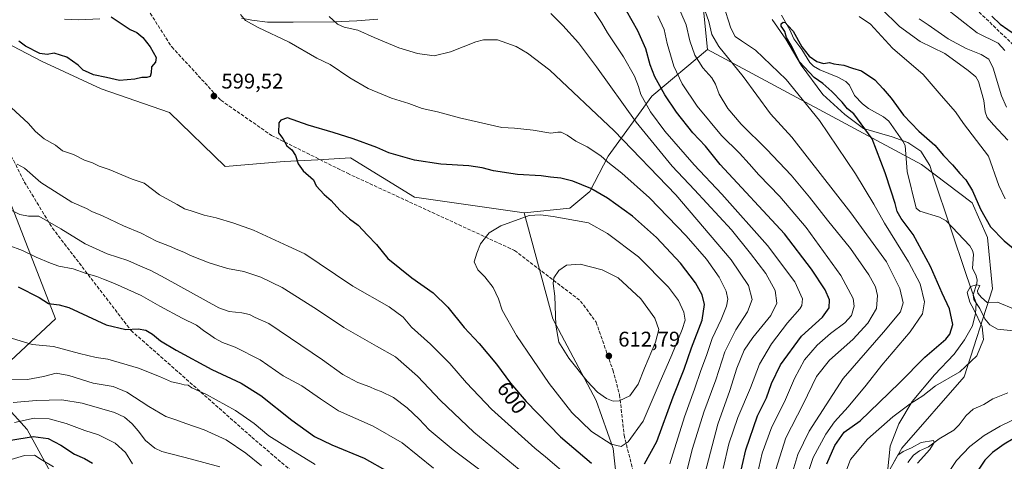
# Model space of a CAD drawing. Units: metres. Extents: x 589998 to 593437, y 4759095 to 4761456.
# Drawn here: x 592216 to 592679, y 4759591 to 4759799 of the extents above; entities that cross this region are included whole.
import ezdxf
from ezdxf.enums import TextEntityAlignment as Align

# ---------------------------------------------------------------- set-up
doc = ezdxf.new("R2010")
doc.units = ezdxf.units.M
doc.header["$MEASUREMENT"] = 0
doc.linetypes.add('DGN Style 3', pattern=[2.307223, 1.648017, -0.659207])
for name, color, linetype, lineweight in [('Arbolado forestal CxS', 92, 'Continuous', 0), ('Camino Cxs', 7, 'Continuous', 0), ('Corriente natural lineal', 142, 'Continuous', 13), ('Curva de nivel maestra', 30, 'Continuous', 30), ('Curva de nivel normal', 30, 'Continuous', 0), ('Entidad de ámbito territorial', 7, 'Continuous', 0), ('Entidad de ámbito territorial CxS', 92, 'Continuous', 0), ('Punto de cota en terreno', 7, 'Continuous', 0), ('Rótulo de curva de nivel directora', 7, 'Continuous', 0), ('Rótulo de punto de cota en terreno', 7, 'Continuous', 0), ('Senda', 7, 'DGN Style 3', 0), ('Suelo desnudo CxS', 253, 'Continuous', 0), ('Texto cartográfico', 7, 'Continuous', 0)]:
    doc.layers.add(name, color=color, linetype=linetype, lineweight=lineweight)
doc.styles.add('Style-Arial', font='txt')

# ---------------------------------------------------------------- blocks, each defined once
blk = doc.blocks.new('5PATER')
at = {"layer": 'Suelo desnudo CxS', "linetype": 'Continuous', "lineweight": 0}
h = blk.add_hatch(color=51, dxfattribs=at)
edge = h.paths.add_edge_path()
edge.add_ellipse((0, 0), major_axis=(-0.11, -0.111), ratio=0.999422, start_angle=0, end_angle=360)
blk = doc.blocks.new('*U30')
at = {"layer": 'Camino Cxs', "color": 7, "linetype": 'Continuous', "lineweight": 0}
for points in [[(592384.2701, 4759799.7501, 595.4013), (592374.2901, 4759798.9301, 614.5603), (592363.5301, 4759798.4701, 619.0336), (592344.4101, 4759798.2601, 615.2337), (592332.2201, 4759798.3201, 616.6043), (592324.8301, 4759799.2401, 618.845), (592320.0201, 4759800.1501, 614.9851)], [(592253.3201, 4759799.8701, 620.783), (592243.3401, 4759799.4601, 623.9817), (592236.7301, 4759799.7001, 618.8439)]]:
    blk.add_polyline3d(points, dxfattribs=at)

msp = doc.modelspace()

# ---------------------------------------------------------------- linework, layer by layer
at = {"layer": 'Arbolado forestal CxS', "color": 92, "linetype": 'Continuous', "lineweight": 0}
for points in [[(592179.17, 4760133.05, 580.22), (592230.73, 4760098.21, 575.91), (592226.03, 4760057.92, 565.64), (592274.2, 4760027.59, 566.51), (592329.36, 4759998, 565.17), (592404.62, 4759943.97, 558.63), (592474, 4759900, 554.83), (592514.77, 4759856.83, 553.53), (592536.44, 4759815.25, 558.36), (592539.49, 4759785.44, 562.64), (592513.17, 4759763.4, 578.27), (592492.67, 4759735.11, 594.17), (592484.06, 4759718.44, 600.04), (592474.66, 4759710.66, 603.19), (592453.09, 4759708.4, 604.27), (592401.49, 4759715.81, 601.71), (592371.3, 4759734.37, 600.46), (592355.9, 4759733.49, 600.33), (592340.19, 4759732.58, 599.42), (592312.27, 4759730.22, 598.24), (592286.17, 4759755.79, 599.47), (592253.98, 4759766.85, 599.41), (592225.81, 4759779.93, 599.63), (592188.45, 4759799.33, 600.85)], [(592329.36, 4759998, 565.17), (592404.62, 4759943.97, 558.63), (592474, 4759900, 554.83), (592514.77, 4759856.83, 553.53), (592536.44, 4759815.25, 558.36), (592539.49, 4759785.44, 562.64)], [(592329.36, 4759998, 565.17), (592404.62, 4759943.97, 558.63), (592474, 4759900, 554.83), (592514.77, 4759856.83, 553.53), (592536.44, 4759815.25, 558.36), (592539.49, 4759785.44, 562.64)], [(592618.32, 4759575.19, 540.54), (592630.99, 4759597.61, 541.22), (592660.29, 4759631.13, 544.72), (592673.57, 4759672.65, 545.26), (592671.26, 4759696.76, 547.6), (592663.99, 4759713.16, 548.68), (592640.18, 4759731.19, 548.25), (592539.49, 4759785.44, 562.64), (592536.44, 4759815.25, 558.36)], [(592188.45, 4759799.33, 600.85), (592186.8, 4759784.06, 598.4), (592202.23, 4759736.02, 589.58), (592232.4, 4759658.49, 573.18), (592199.43, 4759627.87, 563.07)], [(592188.45, 4759799.33, 600.85), (592186.8, 4759784.06, 598.4), (592202.23, 4759736.02, 589.58), (592232.4, 4759658.49, 573.18), (592199.43, 4759627.87, 563.07)], [(592188.45, 4759799.33, 600.85), (592225.81, 4759779.93, 599.63), (592253.98, 4759766.85, 599.41), (592286.17, 4759755.79, 599.47), (592312.27, 4759730.22, 598.24), (592340.19, 4759732.58, 599.42), (592355.9, 4759733.49, 600.33), (592371.3, 4759734.37, 600.46), (592401.49, 4759715.81, 601.71), (592453.09, 4759708.4, 604.27), (592466.64, 4759658.43, 609.56), (592486.99, 4759620.01, 609), (592495.08, 4759597.32, 604.66), (592497.82, 4759571.25, 595.95)], [(592188.45, 4759799.33, 600.85), (592225.81, 4759779.93, 599.63), (592253.98, 4759766.85, 599.41), (592286.17, 4759755.79, 599.47), (592312.27, 4759730.22, 598.24), (592340.19, 4759732.58, 599.42), (592355.9, 4759733.49, 600.33), (592371.3, 4759734.37, 600.46), (592401.49, 4759715.81, 601.71), (592453.09, 4759708.4, 604.27)], [(592497.82, 4759571.25, 595.95), (592495.08, 4759597.32, 604.66), (592486.99, 4759620.01, 609), (592466.64, 4759658.43, 609.56), (592453.09, 4759708.4, 604.27), (592474.66, 4759710.66, 603.19), (592484.06, 4759718.44, 600.04), (592492.67, 4759735.11, 594.17), (592513.17, 4759763.4, 578.27), (592539.49, 4759785.44, 562.64), (592640.18, 4759731.19, 548.25), (592663.99, 4759713.16, 548.68), (592671.26, 4759696.76, 547.6), (592673.57, 4759672.65, 545.26), (592660.29, 4759631.13, 544.72), (592630.99, 4759597.61, 541.22), (592618.32, 4759575.19, 540.54)], [(592539.49, 4759785.44, 562.64), (592513.17, 4759763.4, 578.27), (592492.67, 4759735.11, 594.17), (592484.06, 4759718.44, 600.04), (592474.66, 4759710.66, 603.19), (592453.09, 4759708.4, 604.27)], [(592539.49, 4759785.44, 562.64), (592513.17, 4759763.4, 578.27), (592492.67, 4759735.11, 594.17), (592484.06, 4759718.44, 600.04), (592474.66, 4759710.66, 603.19), (592453.09, 4759708.4, 604.27)], [(592618.32, 4759575.19, 540.54), (592630.99, 4759597.61, 541.22), (592660.29, 4759631.13, 544.72), (592673.57, 4759672.65, 545.26), (592671.26, 4759696.76, 547.6), (592663.99, 4759713.16, 548.68), (592640.18, 4759731.19, 548.25), (592539.49, 4759785.44, 562.64)], [(592618.32, 4759575.19, 540.54), (592630.99, 4759597.61, 541.22), (592660.29, 4759631.13, 544.72), (592673.57, 4759672.65, 545.26), (592671.26, 4759696.76, 547.6), (592663.99, 4759713.16, 548.68), (592640.18, 4759731.19, 548.25), (592539.49, 4759785.44, 562.64)], [(592234.58, 4759577.91, 541.66), (592219.17, 4759606.37, 552.89), (592199.43, 4759627.87, 563.07), (592232.4, 4759658.49, 573.18), (592202.23, 4759736.02, 589.58)], [(592202.23, 4759736.02, 589.58), (592232.4, 4759658.49, 573.18), (592199.43, 4759627.87, 563.07)], [(592453.09, 4759708.4, 604.27), (592466.64, 4759658.43, 609.56), (592486.99, 4759620.01, 609), (592495.08, 4759597.32, 604.66), (592497.82, 4759571.25, 595.95), (592497.82, 4759545.87, 586.42), (592498.51, 4759525.29, 577.55), (592490.96, 4759503.35, 568.29), (592483.42, 4759490.31, 562.21), (592471.76, 4759477.28, 553.95), (592460.09, 4759475.91, 550.63), (592450.49, 4759466.31, 545.43), (592447.75, 4759452.59, 536.29)], [(592453.09, 4759708.4, 604.27), (592466.64, 4759658.43, 609.56), (592486.99, 4759620.01, 609), (592495.08, 4759597.32, 604.66), (592497.82, 4759571.25, 595.95), (592497.82, 4759545.87, 586.42), (592498.51, 4759525.29, 577.55), (592490.96, 4759503.35, 568.29), (592483.42, 4759490.31, 562.21), (592471.76, 4759477.28, 553.95), (592460.09, 4759475.91, 550.63), (592450.49, 4759466.31, 545.43), (592447.75, 4759452.59, 536.29)], [(592199.43, 4759627.87, 563.07), (592219.17, 4759606.37, 552.89), (592234.58, 4759577.91, 541.66)], [(592199.43, 4759627.87, 563.07), (592219.17, 4759606.37, 552.89), (592234.58, 4759577.91, 541.66), (592263.04, 4759556.56, 537.19), (592285.57, 4759542.33, 535.87), (592321.14, 4759536.41, 538.98), (592362.64, 4759519.81, 540.48), (592381.61, 4759510.32, 539.7), (592399.4, 4759491.35, 539.06), (592424.3, 4759466.45, 536.14), (592447.75, 4759452.59, 536.29)], [(592199.43, 4759627.87, 563.07), (592219.17, 4759606.37, 552.89), (592234.58, 4759577.91, 541.66), (592263.04, 4759556.56, 537.19), (592285.57, 4759542.33, 535.87), (592321.14, 4759536.41, 538.98), (592362.64, 4759519.81, 540.48), (592381.61, 4759510.32, 539.7), (592399.4, 4759491.35, 539.06), (592424.3, 4759466.45, 536.14), (592447.75, 4759452.59, 536.29)]]:
    msp.add_polyline3d(points, dxfattribs=at)
at = {"layer": 'Camino Cxs', "color": 7, "linetype": 'Continuous', "lineweight": 0}
for points in [[(592253.32, 4759799.87, 620.78), (592243.34, 4759799.46, 623.98), (592236.73, 4759799.7, 618.84)], [(592384.27, 4759799.75, 595.4), (592374.29, 4759798.93, 614.56), (592363.53, 4759798.47, 619.03), (592344.41, 4759798.26, 615.23), (592332.22, 4759798.32, 616.6), (592324.83, 4759799.24, 618.85), (592320.02, 4759800.15, 614.99)]]:
    msp.add_polyline3d(points, dxfattribs=at)
at = {"layer": 'Corriente natural lineal', "color": 142, "linetype": 'Continuous', "lineweight": 13}
for points in [[(592574.31, 4759801.67, 550.36), (592578.27, 4759794.7, 550.01), (592580.12, 4759790.51, 550), (592583.91, 4759785.46, 549.89), (592587.56, 4759779.32, 549.6), (592589.33, 4759777.55, 549.56), (592592.37, 4759775.77, 549.61), (592600.78, 4759772.45, 549.36), (592604.59, 4759770.39, 549.41), (592606.23, 4759768.58, 549.42), (592608.66, 4759763.81, 549.25), (592612.36, 4759759.75, 549.28), (592615.22, 4759757.54, 549.18), (592622.26, 4759753.73, 548.76), (592624.82, 4759751.65, 548.71), (592631.41, 4759742.25, 548.16), (592632.45, 4759740.12, 547.93), (592633.47, 4759727.85, 547.8), (592637.63, 4759710.65, 546.97), (592639.34, 4759709.29, 546.93), (592648.69, 4759706.43, 546.29), (592651.86, 4759704.64, 546), (592662.89, 4759692.93, 545.53), (592664.23, 4759690.68, 545.58), (592664.66, 4759688.91, 545.54), (592664.19, 4759682.15, 545.52), (592665.8, 4759679.26, 545.42), (592666.34, 4759676.92, 545.31), (592666.16, 4759675.22, 545.21), (592664.46, 4759669.77, 545.16), (592664.87, 4759667.66, 545.11), (592667.71, 4759663.4, 544.69), (592670.05, 4759658.45, 544.72), (592672.39, 4759655.74, 544.58), (592675.92, 4759653.58, 544.35), (592683.57, 4759652.81, 543.9)], [(592680.77, 4759623.67, 541.68), (592673.81, 4759620.73, 541.46), (592669.48, 4759618.13, 541.27), (592664.52, 4759615.87, 541.05), (592661.16, 4759612.91, 540.74), (592657.96, 4759608.54, 540.52), (592655.46, 4759606.06, 540.56), (592648.49, 4759601.95, 540.3), (592643.41, 4759598.19, 539.9), (592639.21, 4759596.34, 540.01), (592636.37, 4759594.24, 540.06), (592633.75, 4759590.72, 539.95)]]:
    msp.add_polyline3d(points, dxfattribs=at)
at = {"layer": 'Curva de nivel maestra', "color": 30, "linetype": 'Continuous', "lineweight": 30, "flags": 128}
for points, elevation in [([(592550.64, 4759566.56), (592557.45, 4759596.83), (592563, 4759612.83), (592567.16, 4759621.2), (592569.56, 4759627.98), (592573.76, 4759636.87), (592583.61, 4759650.29), (592593.5, 4759659.33), (592596.75, 4759663.6), (592596.84, 4759667.49), (592594.83, 4759672.17), (592588.34, 4759681.83), (592575.61, 4759698.5), (592545.46, 4759731.17), (592538.43, 4759739.83), (592532.48, 4759746.22), (592524.81, 4759755.83), (592519.27, 4759764.01), (592514.69, 4759772.5), (592512.38, 4759778.17), (592510.43, 4759785.67), (592506.69, 4759794.21), (592501.22, 4759803.62)], 575), ([(592258.6, 4759800.74), (592267.55, 4759794.82), (592270.79, 4759793.41), (592273.53, 4759791.15), (592277.01, 4759786.62), (592279.8, 4759781.59), (592279.61, 4759779.38), (592277.59, 4759777.29), (592277.56, 4759774.48), (592276.97, 4759772.66), (592275.43, 4759772.15), (592273.18, 4759772.23), (592269.88, 4759771.45), (592262.57, 4759770.78), (592256.54, 4759772.18), (592250.28, 4759773.49), (592247.92, 4759774.65), (592245.41, 4759775.67), (592243.15, 4759777.97), (592237.83, 4759781.86), (592231.82, 4759783.66), (592228.57, 4759783.08), (592225.11, 4759783.51), (592218.29, 4759786.97), (592215.17, 4759789.35)], 600), ([(592595.54, 4759590.21), (592599.33, 4759598.78), (592603.83, 4759605.03), (592611.32, 4759610.42), (592620.31, 4759619.12), (592629.81, 4759628.34), (592641.72, 4759640.41), (592651.67, 4759648.96), (592653.49, 4759651.24), (592654.86, 4759655.78), (592653.36, 4759663.17), (592649.84, 4759670.62), (592644.37, 4759683.08), (592636.32, 4759698.18), (592630.67, 4759705.74), (592628.67, 4759709.07), (592627.83, 4759712.9), (592625.89, 4759718.63), (592623.04, 4759727.27), (592616.96, 4759743.36), (592608.34, 4759755.17), (592605.39, 4759757.46), (592602.8, 4759760.54), (592597.96, 4759765.69), (592593.67, 4759769.4), (592589.62, 4759772.22), (592582.76, 4759779.63), (592578.64, 4759787.58), (592576.67, 4759791.07), (592575.86, 4759793.92), (592574.84, 4759795.24), (592574.19, 4759796.46), (592574.13, 4759797.51), (592575.03, 4759798.3), (592575.98, 4759798.09), (592577.26, 4759796.8), (592579.72, 4759794.04), (592583.92, 4759786.63), (592587.27, 4759782.32), (592590.83, 4759779.69), (592594.1, 4759778.88), (592596.79, 4759779.37), (592598.94, 4759778.72), (592603.56, 4759777.96), (592607.69, 4759776.56), (592611.88, 4759775.4), (592618.28, 4759771.12), (592622.19, 4759766.83), (592625.83, 4759762.56), (592631.72, 4759754.45), (592638.89, 4759746.95), (592646.42, 4759740.3), (592650.6, 4759735.48), (592654.82, 4759731.08), (592658.22, 4759727.04), (592661.13, 4759723.98), (592664.22, 4759718.77), (592667.98, 4759710.22), (592672.62, 4759701.9), (592679.13, 4759695.29), (592691.14, 4759685.38)], 550), ([(592673.36, 4759801.07), (592677.19, 4759797.42), (592684.43, 4759792.34)], 575), ([(592509.77, 4759590.23), (592515.56, 4759600.76), (592523.24, 4759621.68), (592528.42, 4759634.83), (592531.9, 4759644.86), (592536.96, 4759657.85), (592538.06, 4759665.17), (592536.91, 4759669.73), (592533.8, 4759675.52), (592526.73, 4759684.8), (592515.45, 4759696.85), (592504.04, 4759706.93), (592492.33, 4759715.41), (592484.43, 4759719.86), (592476, 4759723.32), (592470.31, 4759724.76), (592465.48, 4759725.3), (592461.18, 4759725.92), (592449.92, 4759726.56), (592438.61, 4759728.28), (592433.33, 4759729.72), (592427.12, 4759730.55), (592413.82, 4759731.4), (592401.54, 4759733.27), (592389.37, 4759736.77), (592383.76, 4759739.16), (592372.53, 4759743.34), (592363.22, 4759746.24), (592351.34, 4759749.74), (592341.75, 4759753.21), (592338.61, 4759752.19), (592337.54, 4759750.93), (592337.38, 4759746.2), (592339.46, 4759743.53), (592341.32, 4759740.05), (592343.67, 4759738.07), (592345.44, 4759735.5), (592346.75, 4759731.48), (592349.09, 4759728.16), (592353.92, 4759723.99), (592355.17, 4759721.24), (592358.98, 4759717.05), (592362.3, 4759714.18), (592366.34, 4759709.66), (592370.8, 4759705.68), (592374.91, 4759702.61), (592379.29, 4759697.88), (592383.56, 4759693.59), (592388.93, 4759686.99), (592400.16, 4759677.76), (592410.27, 4759670.81), (592417.13, 4759664.01), (592424.93, 4759654.44), (592431.86, 4759646.87), (592440.09, 4759637.16), (592446.75, 4759628.15), (592454.11, 4759619.52), (592470.15, 4759602.92), (592484.76, 4759590.51)], 600), ([(592214.93, 4759673.56), (592224.72, 4759668.47), (592229.2, 4759665.79), (592234.2, 4759665.11), (592238.68, 4759663.8), (592256.28, 4759655.71), (592265.55, 4759653.54), (592271.32, 4759653.7), (592275.01, 4759653.19), (592278.19, 4759651.24), (592281.89, 4759648.12), (592289.23, 4759643.68), (592306.06, 4759634.68), (592319.89, 4759628.14), (592329.11, 4759622.39), (592343.68, 4759610.7), (592354.41, 4759603.07), (592362.58, 4759599.12), (592377.71, 4759592.83), (592400.03, 4759580.24)], 575), ([(592211.4, 4759601.29), (592222.01, 4759603.09), (592229.06, 4759602.16), (592235.04, 4759598.94), (592241.38, 4759594.78), (592246.08, 4759592.67), (592249.83, 4759590.48)], 550), ([(592687.61, 4759604.39), (592679.12, 4759599.46), (592673.59, 4759595.56), (592669.97, 4759591.95), (592665.89, 4759585.7)], 550)]:
    msp.add_lwpolyline(points, dxfattribs=dict(at, elevation=elevation))
at = {"layer": 'Curva de nivel normal', "color": 30, "linetype": 'Continuous', "lineweight": 0, "flags": 128}
for points, elevation in [([(592571.56, 4759587.46), (592576.37, 4759602.4), (592584.47, 4759618.31), (592590.77, 4759631.36), (592596.8, 4759639.05), (592607.88, 4759648.73), (592614.9, 4759656.44), (592618.93, 4759663.41), (592619.5, 4759669.53), (592618.52, 4759673.59), (592615.4, 4759679.19), (592606.69, 4759691.61), (592595.85, 4759705.02), (592587.47, 4759715.89), (592578.82, 4759726.22), (592567.39, 4759738.36), (592555.27, 4759750.28), (592549.04, 4759757.68), (592544.98, 4759764.36), (592543.23, 4759769.05), (592541.43, 4759772.03), (592537.26, 4759776.81), (592533.42, 4759782.79), (592531.18, 4759789.44), (592529.37, 4759797.11), (592524.77, 4759807.5)], 565), ([(592536.43, 4759578.79), (592544.32, 4759608.82), (592549.94, 4759624.65), (592553.2, 4759635.28), (592556.74, 4759643.8), (592560.77, 4759649.68), (592569.31, 4759660), (592572.08, 4759665.86), (592571.28, 4759671.83), (592566.91, 4759679.85), (592559.68, 4759689.23), (592550.74, 4759700.39), (592533.36, 4759719.33), (592522.86, 4759730.4), (592505.85, 4759751.17), (592487.16, 4759777.27), (592478.62, 4759788.59), (592471.34, 4759796.77), (592465.74, 4759802.34)], 585), ([(592546.88, 4759588), (592549.42, 4759599.55), (592553.65, 4759612.04), (592559.7, 4759626.03), (592563.91, 4759637.2), (592569.57, 4759646.76), (592577.16, 4759656.65), (592582.94, 4759663.17), (592583.87, 4759664.75), (592584.21, 4759667.99), (592580.56, 4759676), (592567.74, 4759693.04), (592546.24, 4759717.22), (592533.17, 4759731.1), (592519.33, 4759746.94), (592512.61, 4759755.98), (592508.08, 4759764.15), (592506.94, 4759768.01), (592505.11, 4759772.84), (592499.92, 4759781.98), (592492.36, 4759793.26), (592489.5, 4759798.21), (592486.02, 4759803.25)], 580), ([(592578.62, 4759583.5), (592581.94, 4759594.5), (592587.28, 4759605.5), (592603.32, 4759630.4), (592622.34, 4759652.26), (592630.24, 4759661.78), (592631.6, 4759666.01), (592629.95, 4759672.72), (592623.7, 4759685.31), (592606.96, 4759708.42), (592579.1, 4759744.17), (592569.07, 4759755.16), (592556.21, 4759772.77), (592544.84, 4759786.89), (592541.54, 4759792.43), (592540.12, 4759798.68), (592537.43, 4759806.16)], 560), ([(592585.02, 4759580.83), (592589.24, 4759593.17), (592595.22, 4759604.17), (592599.3, 4759609.95), (592605.7, 4759617.09), (592614.1, 4759627.22), (592621.43, 4759636.6), (592634.77, 4759652.32), (592640.62, 4759660.8), (592641.62, 4759666.44), (592639.49, 4759675), (592634.11, 4759685.42), (592622.82, 4759703.55), (592617.76, 4759712.58), (592609.04, 4759726.85), (592592.09, 4759751.94), (592576.54, 4759771.21), (592562.03, 4759785.14), (592555.36, 4759789.43), (592552.39, 4759791.48), (592550.4, 4759795.5), (592546.83, 4759806.83)], 555), ([(592621.23, 4759804.8), (592629.83, 4759796.19), (592639.6, 4759789.23), (592651.18, 4759783.5), (592662.23, 4759775.6), (592665.71, 4759772.52), (592666.97, 4759770.37), (592669.54, 4759761.44), (592670.22, 4759755.98), (592671.14, 4759753.35), (592674.13, 4759749.9), (592680.9, 4759742.68)], 560), ([(592650.33, 4759805.88), (592666.47, 4759793.34), (592676.23, 4759788.41), (592679.48, 4759784.88)], 570), ([(592521.72, 4759590.16), (592528.53, 4759612.36), (592533.24, 4759625.38), (592536.31, 4759634.2), (592538.97, 4759641.18), (592541.66, 4759649.3), (592545.93, 4759658.25), (592548.4, 4759664.47), (592548.94, 4759667.69), (592548.15, 4759671.55), (592544.89, 4759678.14), (592538.89, 4759686.6), (592529.36, 4759697.64), (592512.18, 4759715.5), (592499.13, 4759727.2), (592492.57, 4759732.3), (592489.2, 4759735.26), (592482.74, 4759739.56), (592477.47, 4759742.2), (592473.37, 4759745.11), (592470.55, 4759746.47), (592468.94, 4759746.48), (592465.72, 4759745.98), (592457.29, 4759747.36), (592448.63, 4759748.37), (592442.58, 4759748.65), (592422.6, 4759753.2), (592412.38, 4759756.08), (592405.1, 4759757.59), (592398.8, 4759759.9), (592390.68, 4759762.51), (592379.74, 4759767.07), (592370.98, 4759772.09), (592361.71, 4759778.3), (592355.57, 4759781.41), (592342.4, 4759788.8), (592327.8, 4759795.86), (592321.94, 4759799.15), (592319.58, 4759801.96)], 595), ([(592361.33, 4759800.98), (592365.18, 4759797.31), (592368.43, 4759795.96), (592374.85, 4759794.48), (592382.43, 4759791.06), (592394.07, 4759786.13), (592402.97, 4759783.47), (592410.73, 4759782.51), (592418.43, 4759784.28), (592430.33, 4759789.11), (592434, 4759790.04), (592440.53, 4759790.03), (592449.32, 4759786.78), (592454.72, 4759783.71), (592465.2, 4759775.66), (592495.41, 4759747.04), (592524.47, 4759716.87), (592550.63, 4759686.29), (592558.74, 4759674.18), (592560.52, 4759667.66), (592558.33, 4759661.79), (592552.71, 4759653.32), (592547.6, 4759642.97), (592543.38, 4759629.75), (592537.7, 4759614.43), (592532.4, 4759597.46), (592525.44, 4759569.98)], 590), ([(592558.83, 4759567.57), (592565.2, 4759595.21), (592569.79, 4759607.66), (592575.62, 4759619.37), (592580.34, 4759630.31), (592585.1, 4759639.19), (592591.03, 4759646.12), (592597.37, 4759651.6), (592604.11, 4759656.63), (592607.15, 4759660.04), (592608.41, 4759664.45), (592607.98, 4759668.04), (592602.19, 4759678.92), (592585.85, 4759701.59), (592573.54, 4759716.11), (592563.56, 4759726.28), (592559.07, 4759731.59), (592554.46, 4759736.51), (592546.09, 4759744.92), (592534.63, 4759758.7), (592527.5, 4759769.28), (592523.56, 4759777.49), (592520.49, 4759788.29), (592519.05, 4759794.89), (592516.07, 4759801.3)], 570), ([(592610.77, 4759801.03), (592616.16, 4759797.42), (592626.58, 4759785.97), (592640.99, 4759773.69), (592649.51, 4759763.77), (592656.14, 4759756.11), (592660.02, 4759750.51), (592666.12, 4759742.51), (592671.71, 4759735.17), (592676.53, 4759721.38), (592679.54, 4759714.97)], 555), ([(592639.06, 4759799.9), (592643.37, 4759797.11), (592652.74, 4759790.51), (592661.14, 4759785.93), (592668.3, 4759783.1), (592671.91, 4759780.89), (592673.94, 4759776.6), (592677.86, 4759763.58), (592680.17, 4759758.19)], 565), ([(592211.78, 4759757.94), (592219.66, 4759750.73), (592223.03, 4759746.76), (592227.18, 4759743.37), (592232.39, 4759740.26), (592235.75, 4759737.74), (592240.99, 4759735.92), (592246.14, 4759733.34), (592249.82, 4759731.98), (592252.97, 4759730.41), (592257.69, 4759728.85), (592268.58, 4759724.31), (592274.21, 4759722.44), (592281.48, 4759716.96), (592289.77, 4759712.36), (592293.16, 4759710.28), (592296.35, 4759709.39), (592302.5, 4759707.32), (592308.1, 4759706.04), (592316.43, 4759703.53), (592325.71, 4759700.32), (592341.93, 4759692.72), (592349.77, 4759689.17), (592356.54, 4759684.54), (592364.27, 4759679.41), (592372.38, 4759673.89), (592389.6, 4759664.19), (592396.1, 4759659.3), (592400.12, 4759654.54), (592409, 4759646.5), (592418.19, 4759637.37), (592425.91, 4759628.34), (592437.77, 4759615.92), (592458.07, 4759597.49), (592463.2, 4759593.43), (592474.99, 4759583.38)], 595), ([(592453.48, 4759585.22), (592429.48, 4759605.03), (592413.71, 4759620.04), (592402.95, 4759631.5), (592392.55, 4759640.61), (592383.63, 4759645.57), (592368.2, 4759654.43), (592355.36, 4759662.97), (592339.17, 4759673.24), (592329.13, 4759678.13), (592321.05, 4759680.86), (592313.43, 4759682.27), (592304.75, 4759684.83), (592296.03, 4759688.35), (592292.86, 4759689.93), (592290.11, 4759690.93), (592286.08, 4759692.81), (592280.02, 4759695.08), (592272.74, 4759698.86), (592264.44, 4759702.38), (592254.66, 4759707.02), (592249.49, 4759709.05), (592247.1, 4759710.5), (592240.12, 4759713.52), (592225.58, 4759722.8), (592217.8, 4759729.52), (592214.48, 4759731.37)], 590), ([(592209.78, 4759710.69), (592215.68, 4759707.61), (592219.68, 4759706.86), (592224.64, 4759706.9), (592234.95, 4759700.94), (592246.43, 4759693.85), (592256.81, 4759689.14), (592266.56, 4759685.96), (592272.52, 4759683.26), (592277.37, 4759681.29), (592284.1, 4759677.72), (592309.28, 4759663.68), (592314.25, 4759661.98), (592320.19, 4759661.35), (592323.82, 4759660.53), (592326.4, 4759659.05), (592332.93, 4759656.28), (592358.1, 4759639.24), (592367.8, 4759632.32), (592374.86, 4759628.48), (592380.43, 4759626.42), (592383.1, 4759625.2), (592385.83, 4759624.3), (592391.53, 4759621.47), (592398.09, 4759616.49), (592403.75, 4759611.15), (592408.44, 4759606.17), (592419.72, 4759596.79), (592437.9, 4759583.06)], 585), ([(592460.84, 4759707.45), (592455.39, 4759707.12), (592442.17, 4759702.34), (592436.66, 4759699.01), (592432.5, 4759693.83), (592430.81, 4759689.48), (592429.64, 4759685.4), (592431.24, 4759681.64), (592434.54, 4759678.28), (592438.53, 4759673.26), (592440.98, 4759667.89), (592442.72, 4759662.59), (592449.53, 4759650.7), (592464.95, 4759628.08), (592475.6, 4759614.33), (592484.87, 4759605.43), (592494.02, 4759599.49), (592498.77, 4759598.38), (592502.1, 4759600.51), (592509.08, 4759610.28), (592516.6, 4759627.88), (592522.63, 4759641.5), (592527.53, 4759653.42), (592528.87, 4759657.79), (592528.36, 4759661.67), (592525.85, 4759667.11), (592521.06, 4759673.45), (592506.87, 4759687.71), (592492.39, 4759698.74), (592483.33, 4759703.73), (592466.81, 4759706.73), (592460.84, 4759707.45)], 605), ([(592210.12, 4759693.24), (592216.94, 4759690.67), (592223.38, 4759687.62), (592230.1, 4759684.78), (592234.1, 4759683.27), (592240.75, 4759682.05), (592246.91, 4759679.8), (592251.87, 4759678.51), (592255.09, 4759677.12), (592260.17, 4759675.14), (592272.72, 4759669.46), (592281.61, 4759664.45), (592292.04, 4759658.87), (592298.89, 4759655.49), (592302.78, 4759652.55), (592305.02, 4759651.18), (592307.34, 4759649.41), (592311.01, 4759647.41), (592317.01, 4759645.08), (592328.78, 4759639.18), (592339.68, 4759631.6), (592348.38, 4759626.84), (592357.22, 4759620.8), (592365.77, 4759615.17), (592381.96, 4759607.96), (592395.6, 4759600.08), (592410.46, 4759588.13)], 580), ([(592479.43, 4759684.2), (592473.1, 4759683.74), (592469.38, 4759681.32), (592467.11, 4759677.85), (592466.72, 4759675.17), (592467.58, 4759669.17), (592467.95, 4759655.49), (592469.45, 4759647.42), (592474.07, 4759639.99), (592482.72, 4759629.19), (592487.7, 4759623.95), (592491.92, 4759620.99), (592494.96, 4759619.71), (592497.81, 4759619.91), (592502.93, 4759622.23), (592506.78, 4759627.66), (592509.81, 4759635.21), (592514.98, 4759647.45), (592516.48, 4759653.39), (592514.64, 4759658.75), (592508.02, 4759667.89), (592497.42, 4759677.82), (592489.87, 4759681.56), (592479.43, 4759684.2)], 610), ([(592603.64, 4759583.83), (592606.77, 4759592.17), (592614.78, 4759601.83), (592626.73, 4759612.36), (592634.9, 4759618.38), (592640.77, 4759622.23), (592646.79, 4759626.86), (592658.19, 4759633.53), (592666.26, 4759641.01), (592669.4, 4759648.71), (592668.8, 4759654.68), (592664.9, 4759662.87), (592662.93, 4759666.3), (592661.71, 4759670.87), (592663.28, 4759673.72), (592666.01, 4759674.5), (592667.65, 4759674.19), (592666.6, 4759671.7), (592666.65, 4759670.52), (592668.48, 4759668.55), (592671.08, 4759666.14), (592676.04, 4759666.35), (592684.23, 4759662.94)], 545), ([(592208.6, 4759650.34), (592221.4, 4759646.46), (592231.45, 4759645.52), (592243.71, 4759642.14), (592251.54, 4759640.28), (592257.15, 4759639.55), (592271.56, 4759635.29), (592281.43, 4759631.32), (592287.01, 4759628.8), (592290.77, 4759628.08), (592293.1, 4759627.46), (592294.89, 4759627.25), (592296.63, 4759626.03), (592303.59, 4759622.79), (592317.28, 4759615.23), (592325.98, 4759609.18), (592332.9, 4759603.43), (592339.25, 4759599.5), (592354.65, 4759589.89)], 570), ([(592211.25, 4759629.98), (592219.21, 4759629.89), (592226.79, 4759631.3), (592232.77, 4759632.93), (592238.75, 4759631.84), (592250.25, 4759628.16), (592259.56, 4759626.63), (592266.1, 4759624), (592276.38, 4759617.16), (592284.43, 4759612.42), (592289.06, 4759610.92), (592293.78, 4759609.12), (592302.41, 4759606.22), (592312.85, 4759601.54), (592322.03, 4759595.17), (592329.43, 4759589.16)], 565), ([(592212.53, 4759619.02), (592223.47, 4759619.97), (592235.41, 4759620.25), (592245.02, 4759618.77), (592254.22, 4759616.04), (592260.17, 4759614.37), (592264.88, 4759612.08), (592268.54, 4759609.06), (592271.45, 4759605.69), (592274.82, 4759601.23), (592279.22, 4759597.6), (592282.58, 4759595.91), (592296.43, 4759592.3), (592309.79, 4759588.73)], 560), ([(592686.66, 4759612.5), (592677.29, 4759607.87), (592669.63, 4759603.48), (592662.98, 4759598.37), (592656.63, 4759591.72), (592652.34, 4759585.17)], 545), ([(592213.08, 4759609.68), (592222.44, 4759611.71), (592229.47, 4759611.36), (592237.44, 4759609.15), (592246.24, 4759605.88), (592252.73, 4759603.77), (592260.54, 4759599.94), (592265.43, 4759595.51), (592268.75, 4759590.22)], 555), ([(592627.08, 4759590.94), (592629, 4759594.21), (592631.54, 4759596.02), (592635.52, 4759597.75), (592639.98, 4759600.28), (592645.85, 4759601.11), (592646.22, 4759600.27), (592644.06, 4759596.94), (592638.31, 4759590.5)], 540), ([(592211.53, 4759592.14), (592217.86, 4759594.16), (592222.62, 4759594.24), (592225.66, 4759592.18), (592231.48, 4759588.7)], 545)]:
    msp.add_lwpolyline(points, dxfattribs=dict(at, elevation=elevation))
at = {"layer": 'Entidad de ámbito territorial', "color": 7, "linetype": 'Continuous', "lineweight": 0, "flags": 128}
msp.add_lwpolyline([(592624.12, 4759586.23), (592625.45, 4759598.45), (592629.45, 4759609.02), (592635.75, 4759619.48), (592646.35, 4759632.13), (592655.56, 4759641.84), (592660.48, 4759648.61), (592664.13, 4759655.24), (592665.62, 4759660.97), (592665.85, 4759665.93), (592661.33, 4759678.87), (592645.96, 4759724.8), (592644.15, 4759730.76), (592639.92, 4759737.47), (592633.68, 4759741.63), (592626.3, 4759744.26), (592612.81, 4759748.25), (592604.01, 4759754.81), (592593.8, 4759764.15), (592583.56, 4759778.08), (592576.38, 4759790.36), (592569.85, 4759799.61)], dxfattribs=at)
msp.add_lwpolyline([(592624.12, 4759586.23), (592625.45, 4759598.45), (592629.45, 4759609.02), (592635.75, 4759619.48), (592646.35, 4759632.13), (592655.56, 4759641.84), (592660.48, 4759648.61), (592664.13, 4759655.24), (592665.62, 4759660.97), (592665.85, 4759665.93), (592661.33, 4759678.87), (592645.96, 4759724.8), (592644.15, 4759730.76), (592639.92, 4759737.47), (592633.68, 4759741.63), (592626.3, 4759744.26), (592612.81, 4759748.25), (592604.01, 4759754.81), (592593.8, 4759764.15), (592583.56, 4759778.08), (592576.38, 4759790.36), (592569.85, 4759799.61)], dxfattribs=at)
at = {"layer": 'Entidad de ámbito territorial CxS', "color": 92, "linetype": 'Continuous', "lineweight": 0, "flags": 128}
for points in [[(592624.12, 4759586.23), (592625.45, 4759598.45), (592629.45, 4759609.02), (592635.75, 4759619.48), (592646.35, 4759632.13), (592655.56, 4759641.84), (592660.48, 4759648.61), (592664.13, 4759655.24), (592665.62, 4759660.97), (592665.85, 4759665.93), (592661.33, 4759678.87), (592645.96, 4759724.8), (592644.15, 4759730.76), (592639.92, 4759737.47), (592633.68, 4759741.63), (592626.3, 4759744.26), (592612.81, 4759748.25), (592604.01, 4759754.81), (592593.8, 4759764.15), (592583.56, 4759778.08), (592576.38, 4759790.36), (592569.85, 4759799.61)], [(592569.85, 4759799.61), (592576.38, 4759790.36), (592583.56, 4759778.08), (592593.8, 4759764.15), (592604.01, 4759754.81), (592612.81, 4759748.25), (592626.3, 4759744.26), (592633.68, 4759741.63), (592639.92, 4759737.47), (592644.15, 4759730.76), (592645.96, 4759724.8), (592661.33, 4759678.87), (592665.85, 4759665.93), (592665.62, 4759660.97), (592664.13, 4759655.24), (592660.48, 4759648.61), (592655.56, 4759641.84), (592646.35, 4759632.13), (592635.75, 4759619.48), (592629.45, 4759609.02), (592625.45, 4759598.45), (592624.12, 4759586.23)]]:
    msp.add_lwpolyline(points, dxfattribs=at)
at = {"layer": 'Senda', "color": 7, "linetype": 'DGN Style 3', "lineweight": 0}
for points in [[(592489.41, 4759896.18, 572.17), (592530.81, 4759882.09, 583.79), (592562.62, 4759865.04, 585.04), (592585.34, 4759847.99, 582.26), (592602.95, 4759841.17, 592.82), (592611.47, 4759836.06, 594.82), (592630.22, 4759828.1, 597.4), (592647.26, 4759819.01, 599.05), (592657.33, 4759812.66, 599.36), (592694.41, 4759776.96, 592.17), (592722.09, 4759752.47, 596.36), (592744.39, 4759737.17, 593.68), (592768.39, 4759726.68, 598.91), (592780.51, 4759714.27, 597.38), (592788.01, 4759690.75, 604.1), (592761.79, 4759647.3, 596.37), (592714.15, 4759599.68, 576.84), (592701.58, 4759587.77, 574.35)], [(592187.19, 4759824.98, 613.66), (592190.63, 4759805.13, 616.46), (592197.24, 4759770.74, 617.38), (592206.5, 4759745.6, 611.87), (592217.75, 4759723.11, 600.9), (592230.98, 4759701.28, 604.6), (592268.02, 4759653, 607.15), (592324.9, 4759602.72, 600.06), (592401.63, 4759537.24, 577.71), (592418.83, 4759506.15, 573.14), (592431.4, 4759475.06, 560.33), (592441.3, 4759450.47, 551.55)], [(592277.02, 4759802.52, 619.63), (592287.2, 4759786.61, 621.45), (592310.35, 4759761.48, 626.76), (592334.16, 4759744.94, 622.35), (592369.88, 4759727.08, 617.08), (592448.6, 4759690.7, 631.38), (592479.68, 4759666.89, 634.86), (592486.96, 4759656.96, 635.89)], [(592486.96, 4759656.96, 635.89), (592494.86, 4759634.39, 631.85), (592498.04, 4759622.74, 627.76), (592500.15, 4759603.69, 621.89), (592506.5, 4759578.29, 613.18), (592511.8, 4759564.54, 609.73), (592520.26, 4759553.95, 604.59), (592532.96, 4759543.37, 600.25), (592540.37, 4759532.79, 595.37), (592548.84, 4759522.2, 590.17), (592558.36, 4759510.56, 584.91), (592570, 4759498.92, 578.11), (592581.65, 4759486.22, 573.45), (592593.29, 4759478.81, 568.08), (592607.05, 4759472.46, 562.25), (592626.1, 4759467.17, 557.4), (592639.85, 4759462.94, 555.82), (592653.61, 4759459.76, 555.62)]]:
    msp.add_polyline3d(points, dxfattribs=at)

# ---------------------------------------------------------------- block references
at = {"layer": 'Camino Cxs', "color": 7, "linetype": 'Continuous', "lineweight": 0}
msp.add_blockref('*U30', (0, 0), dxfattribs=at)
at = {"layer": 'Punto de cota en terreno', "color": 7, "linetype": 'Continuous', "lineweight": 0, "xscale": 10, "yscale": 10, "zscale": 10}
for p in [(592307.04, 4759763.48, 599.52), (592493, 4759641, 612.79)]:
    msp.add_blockref('5PATER', p, dxfattribs=at)

# ---------------------------------------------------------------- texts
at = {"layer": 'Rótulo de curva de nivel directora', "color": 7, "linetype": 'Continuous', "lineweight": 0, "style": 'Style-Arial'}
msp.add_text('600', height=7, rotation=306.4711, dxfattribs=at).set_placement((592447.41, 4759621.32), align=Align.MIDDLE_CENTER)
at = {"layer": 'Rótulo de punto de cota en terreno', "color": 7, "linetype": 'Continuous', "lineweight": 0, "style": 'Style-Arial'}
for s, p in [('599,52', (592310.57, 4759767.01)), ('612,79', (592497.41, 4759645.41))]:
    msp.add_text(s, height=7, dxfattribs=at).set_placement(p)
at = {"layer": 'Texto cartográfico', "color": 7, "linetype": 'Continuous', "lineweight": 0, "style": 'Style-Arial'}
msp.add_text('Plazaola Trenbide Zaharra', height=8, rotation=334.0038, dxfattribs=at).set_placement((592189.65, 4759592.17), align=Align.MIDDLE_CENTER)

doc.saveas('drawing.dxf')
